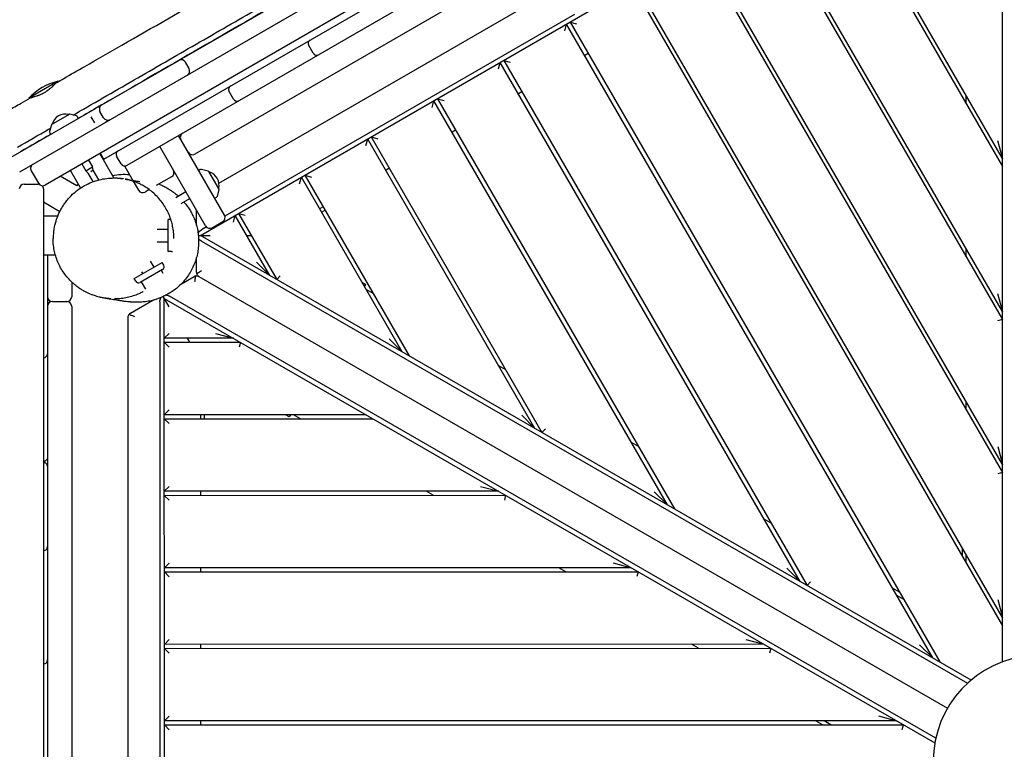
# Model space of a CAD drawing. Units: millimetres. Extents: x -13923 to 14088, y -4732 to 20293.
# Drawn here: x -6158 to -4936, y 13905 to 14811 of the extents above; entities that cross this region are included whole.
import ezdxf

# ---------------------------------------------------------------- set-up
doc = ezdxf.new("R2010")
doc.units = ezdxf.units.MM
doc.header["$LTSCALE"] = 20
doc.linetypes.add('HIDDEN', pattern=[9.525, 6.35, -3.175])
doc.layers.add('2d', color=230, linetype='Continuous')
doc.layers.add('CSA-No-EncroachmentZone_Hatch', color=20, linetype='HIDDEN')

msp = doc.modelspace()

# ---------------------------------------------------------------- hatches: boundary and pattern name
at = {"layer": 'CSA-No-EncroachmentZone_Hatch'}
h = msp.add_hatch(dxfattribs=at)
h.set_pattern_fill('ANSI31', color=256, scale=100)
h.set_pattern_definition([(195.0139, (-10871.58, 7154.36), (82.2494, -306.6615), [])])
h.paths.add_polyline_path([(-1667.3, 19522.4), (-332.1, 20293.3), (567.9, 18734.4), (-767.3, 17963.6)])
h.paths.add_polyline_path([(11563.9, 5234.8), (13188.4, 6172.7), (14088.4, 4613.8), (13712, 4396.5), (13712, 2956.3), (11882, 2956.3), (11882, 4524), (11972.9, 4524)])
edge = h.paths.add_edge_path()
edge.add_arc((-5179.5, 8548.6), 1174.2, 177.5809, 198.7262)
edge.add_arc((-4503.7, 8562.4), 1830, 192.3267, 196.438)
edge.add_line((-6258.9, 8044.5), (-8152.6, 8044.5))
edge.add_line((-8152.6, 8044.5), (-8152.6, 9586.2))
edge.add_line((-8152.6, 9586.2), (-6272.2, 9586.2))
edge.add_arc((-4522.7, 9049.4), 1830, 162.9407, 180.5276)
edge.add_line((-6352.6, 9032.5), (-6352.6, 8598.2))
h.paths.add_polyline_path([(-13923.3, 6747.7), (-12985, 8373.8), (-10871.6, 7154.4), (-11809.9, 5528.3)])

# ---------------------------------------------------------------- linework, layer by layer
at = {"layer": '2d'}
for p, q in [((-6157.5, 14621.9), (-4894.9, 15350.9)), ((-4896.3, 15315.5), (-6126.1, 14605.4)), ((-6027.1, 14628.4), (-4967.8, 15240)), ((-4985.3, 15195.3), (-5940.2, 14643.9)), ((-4937.9, 14013.6), (-4938.1, 15117.6)), ((-5149.9, 14995.3), (-4938, 14628.5)), ((-4938, 14638.5), (-5145.6, 14997.8)), ((-6053.1, 14637.6), (-5483.3, 14966.6)), ((-5232.1, 14947.7), (-4938, 14438.5)), ((-4938, 14448.5), (-5227.8, 14950.2)), ((-5314.4, 14900.2), (-4937.9, 14248.5)), ((-4937.9, 14258.5), (-5310.1, 14902.7)), ((-5953.2, 14764.1), (-5747.9, 14882.7)), ((-5910.4, 14607.9), (-5488.9, 14851.4)), ((-5396.7, 14852.7), (-4937.9, 14058.5)), ((-4937.9, 14068.5), (-5392.3, 14855.2)), ((-5933.1, 14542.8), (-5434.7, 14830.7)), ((-5469.1, 14817.2), (-5902.8, 14566.7)), ((-5481.1, 14797), (-5478.9, 14805.2)), ((-5024.5, 14018.5), (-5478.9, 14805.2)), ((-5474.6, 14807.7), (-5466.4, 14805.5)), ((-5474.6, 14807.7), (-5015.8, 14013.5)), ((-5793.4, 14769.1), (-5798.9, 14778.7)), ((-6055.7, 14705), (-5960.1, 14760.1)), ((-5556.9, 14760.2), (-5548.7, 14758)), ((-5556.9, 14760.2), (-5180.4, 14108.4)), ((-5452.1, 14768.7), (-5456.4, 14766.2)), ((-5952, 14757.9), (-5947.5, 14750.1)), ((-5563.4, 14749.5), (-5561.2, 14757.7)), ((-5189, 14113.4), (-5561.2, 14757.7)), ((-6109.9, 14734.3), (-6146.3, 14713.3)), ((-6113.4, 14732.3), (-6113, 14731.6)), ((-6142.8, 14715.3), (-6142.2, 14714.2)), ((-5892.1, 14712.1), (-5897.6, 14721.7)), ((-5639.1, 14712.6), (-5630.9, 14710.4)), ((-5639.1, 14712.6), (-5344.9, 14203.4)), ((-5534.4, 14721.2), (-5538.7, 14718.7)), ((-4983, 14706.4), (-4983, 14716.4)), ((-6168, 14640.1), (-6063.6, 14700.4)), ((-5645.6, 14701.9), (-5643.5, 14710.1)), ((-5353.6, 14208.4), (-5643.5, 14710.1)), ((-6117.9, 14680.6), (-6095.8, 14693.4)), ((-6086.9, 14691.2), (-6095.4, 14693.4)), ((-6084.5, 14688.3), (-6085.8, 14690.3)), ((-6069.2, 14690.3), (-6064.7, 14682.5)), ((-6053.4, 14689), (-6057.9, 14696.8)), ((-6118.2, 14680.3), (-6120.4, 14671.8)), ((-6120.3, 14670.4), (-6119.2, 14668.3)), ((-5903.4, 14568.2), (-5960.4, 14666.9)), ((-5727.9, 14654.4), (-5725.7, 14662.6)), ((-5518.2, 14303.3), (-5725.7, 14662.6)), ((-5721.4, 14665.1), (-5713.2, 14662.9)), ((-5721.4, 14665.1), (-5509.5, 14298.3)), ((-5616.6, 14673.7), (-5620.9, 14671.2)), ((-5926.8, 14554.7), (-5983.8, 14653.4)), ((-4944, 14660.9), (-4938, 14638.5)), ((-6040.7, 14614.3), (-6058.2, 14644.6)), ((-6031.7, 14631.6), (-6037.2, 14641.1)), ((-6080.5, 14631.8), (-6075.5, 14623.1)), ((-6075.5, 14623.1), (-6067.2, 14627.9)), ((-6072.2, 14636.5), (-6067.2, 14627.9)), ((-6066.3, 14623.8), (-6067.2, 14627.9)), ((-6027.1, 14628.4), (-6017.1, 14611.2)), ((-5698.9, 14626.2), (-5703.2, 14623.7)), ((-6143.3, 14623.2), (-6134.3, 14607.6)), ((-6086.7, 14604.6), (-6107.1, 14616.4)), ((-6081.9, 14601.8), (-6094.5, 14623.7)), ((-6072.4, 14620.3), (-6075.5, 14623.1)), ((-6066.2, 14609.7), (-6072.4, 14620.3)), ((-6066.3, 14623.8), (-6069.4, 14622)), ((-6059.4, 14611.8), (-6066.3, 14623.8)), ((-6042.5, 14618.2), (-6042.8, 14618)), ((-5969, 14615.8), (-5988.2, 14604.7)), ((-5933.4, 14624.7), (-5935.4, 14623.6)), ((-5923.5, 14622.6), (-5931.9, 14624.9)), ((-5923.2, 14622.4), (-5910.4, 14600.2)), ((-5810.2, 14606.9), (-5808, 14615.1)), ((-5682.7, 14398.3), (-5808, 14615.1)), ((-5803.6, 14617.6), (-5795.4, 14615.4)), ((-5803.6, 14617.6), (-5674.1, 14393.3)), ((-6152, 14606.6), (-6134, 14606.6)), ((-6016.6, 14610.2), (-6010.1, 14599)), ((-6128, 14600.6), (-6128, 13180.5)), ((-5996.8, 14599.8), (-6001.9, 14596.8)), ((-5951.2, 14596.9), (-5963.9, 14589.6)), ((-5957.3, 14582.4), (-5946.4, 14588.7)), ((-5913.5, 14590.2), (-5915.4, 14589)), ((-5910.3, 14599.8), (-5912.6, 14591.4)), ((-6128, 14584.6), (-6107.6, 14572.8)), ((-5781.1, 14578.6), (-5785.5, 14576.1)), ((-6110.4, 14566.7), (-6128, 14566.7)), ((-5938.2, 14555.4), (-5938.2, 14574.4)), ((-5892.4, 14559.4), (-5890.2, 14567.6)), ((-5847.3, 14493.3), (-5890.2, 14567.6)), ((-5885.9, 14570.1), (-5877.7, 14567.9)), ((-5885.9, 14570.1), (-5838.6, 14488.3)), ((-5783, 14571.8), (-5778.6, 14574.3)), ((-5973.1, 14522.8), (-5973.2, 14562.8)), ((-5969.9, 14562.8), (-5973.2, 14562.8)), ((-5938.5, 14556.8), (-5938.2, 14556.8)), ((-5925.8, 14553.4), (-5932.1, 14549.7)), ((-5918.6, 14552.5), (-5905.6, 14560)), ((-5986.8, 14550.8), (-5973.1, 14550.8)), ((-5935.8, 14542.8), (-5921.1, 14542.8)), ((-4976.9, 13991), (-5933.1, 14542.8)), ((-5875.9, 14542.8), (-5870.1, 14542.8)), ((-5986.8, 14534.8), (-5973.1, 14534.8)), ((-5932.1, 14535.9), (-4981.3, 13987.2)), ((-6113.2, 14518.4), (-6128, 14518.4)), ((-6123, 14518.4), (-6122.7, 13258.9)), ((-6112.5, 14518.4), (-6112.5, 14518.4)), ((-5969.1, 14522.8), (-5973.1, 14522.8)), ((-5938.1, 14497.2), (-5938.1, 14515.5)), ((-4983, 14516.4), (-4983, 14526.4)), ((-6015.5, 14489.5), (-5980.8, 14509.5)), ((-5995.5, 14510.8), (-5991.2, 14503.5)), ((-5978.8, 14506), (-5980.8, 14509.5)), ((-5847.3, 14493.3), (-5863.7, 14509.6)), ((-5980.3, 14500.6), (-6008, 14484.5)), ((-6006.5, 14497.9), (-6005.1, 14495.5)), ((-5982, 14499.6), (-5980, 14496)), ((-5956.7, 14483), (-5941.1, 14492)), ((-5935.1, 14492), (-5006.3, 13956)), ((-5834.2, 14492.7), (-5838.6, 14488.3)), ((-6093, 14485.1), (-6093, 14466.8)), ((-6013.5, 14486), (-6015.5, 14489.5)), ((-6000.8, 14476.1), (-6006.3, 14485.5)), ((-5732.8, 14484.9), (-5728, 14482.2)), ((-5729.6, 14479.5), (-5728, 14482.2)), ((-5972.1, 14454.4), (-5979.4, 14467)), ((-5020.8, 13918.8), (-5971.6, 14467.4)), ((-5727.8, 14476.2), (-5719.1, 14471.2)), ((-4944, 14470.9), (-4938, 14448.5)), ((-6117, 14460.8), (-6099, 14460.8)), ((-6093, 14454.8), (-6092.7, 13306.9)), ((-6020.1, 14446.4), (-5992.3, 14462.4)), ((-5992.8, 14462.2), (-5992.8, 14462.3)), ((-5983.6, 14460.5), (-5983.4, 13320.1)), ((-5978.1, 14464.8), (-5021.9, 13913.1)), ((-5977.9, 13315.7), (-5978.1, 14464.8)), ((-6022.9, 13339.4), (-6023.1, 14441.2)), ((-4938, 14438.5), (-4944, 14436.9)), ((-5978.1, 14415.3), (-5972.1, 14421.3)), ((-5914.7, 14421.3), (-5892.3, 14415.3)), ((-5892.3, 14415.3), (-5978.1, 14415.3)), ((-5978.1, 14410.3), (-5883.6, 14410.3)), ((-5972.1, 14404.3), (-5978.1, 14410.3)), ((-5949.5, 14415.3), (-5946.6, 14410.3)), ((-5883.6, 14410.3), (-5885.2, 14404.3)), ((-5682.7, 14398.3), (-5699.1, 14414.7)), ((-6128, 14391), (-6128, 14391)), ((-5563.2, 14381.3), (-5554.5, 14376.3)), ((-4982.9, 14326.4), (-4982.9, 14336.4)), ((-5978.1, 14320.3), (-5972.1, 14326.3)), ((-5727.7, 14320.3), (-5978.1, 14320.3)), ((-5933.1, 14320.3), (-5933.1, 14315.3)), ((-5928.1, 14315.3), (-5928.1, 14320.3)), ((-5823, 14317.6), (-5827.7, 14320.3)), ((-5821.4, 14320.3), (-5823, 14317.6)), ((-5809.1, 14315.3), (-5817.7, 14320.3)), ((-5518.2, 14303.3), (-5534.6, 14319.7)), ((-5978.1, 14315.3), (-5719.1, 14315.3)), ((-5972.1, 14309.3), (-5978.1, 14315.3)), ((-5505.1, 14302.7), (-5509.5, 14298.3)), ((-5398.6, 14286.3), (-5390, 14281.3)), ((-4943.9, 14280.9), (-4937.9, 14258.5)), ((-6128, 14260.9), (-6127.9, 14260.9)), ((-4937.9, 14248.5), (-4943.9, 14246.9)), ((-5978.1, 14225.3), (-5972.1, 14231.3)), ((-5563.1, 14225.4), (-5978.1, 14225.3)), ((-5933.1, 14225.3), (-5933.1, 14220.3)), ((-5644.5, 14220.4), (-5653.1, 14225.4)), ((-5585.5, 14231.4), (-5563.1, 14225.4)), ((-5353.6, 14208.4), (-5370, 14224.8)), ((-5978.1, 14220.3), (-5554.5, 14220.4)), ((-5972.1, 14214.3), (-5978.1, 14220.3)), ((-5554.5, 14220.4), (-5556.1, 14214.4)), ((-5234, 14191.3), (-5225.4, 14186.3)), ((-6127.9, 14151.8), (-6128, 14151.8)), ((-4987.9, 14155.1), (-4987.9, 14145.1)), ((-4982.9, 14136.4), (-4982.9, 14146.4)), ((-5978, 14130.3), (-5972, 14136.3)), ((-5398.6, 14130.4), (-5978, 14130.3)), ((-5978, 14125.3), (-5389.9, 14125.4)), ((-5972, 14119.3), (-5978, 14125.3)), ((-5933, 14130.3), (-5933, 14125.3)), ((-5479.9, 14125.4), (-5488.6, 14130.4)), ((-5421, 14136.4), (-5398.6, 14130.4)), ((-5389.9, 14125.4), (-5391.5, 14119.4)), ((-5189, 14113.4), (-5205.4, 14129.8)), ((-5176, 14112.8), (-5180.4, 14108.4)), ((-5065.8, 14100), (-5074.5, 14105)), ((-5069.5, 14096.4), (-5060.8, 14091.4)), ((-4943.9, 14090.9), (-4937.9, 14068.5)), ((-5978, 14035.3), (-5972, 14041.3)), ((-5256.4, 14041.5), (-5234, 14035.5)), ((-5234, 14035.5), (-5978, 14035.3)), ((-5978, 14030.3), (-5225.3, 14030.5)), ((-5972, 14024.3), (-5978, 14030.3)), ((-5933, 14035.3), (-5933, 14030.3)), ((-5315.3, 14030.4), (-5324, 14035.4)), ((-5225.3, 14030.5), (-5227, 14024.5)), ((-5024.5, 14018.5), (-5040.9, 14034.8)), ((-6127.9, 14011), (-6128, 14011)), ((-5978, 13940.3), (-5972, 13946.3)), ((-5091.8, 13946.5), (-5069.4, 13940.5)), ((-5069.4, 13940.5), (-5978, 13940.3)), ((-5978, 13935.3), (-5060.8, 13935.5)), ((-5972, 13929.3), (-5978, 13935.3)), ((-5933, 13940.3), (-5933, 13935.3)), ((-5169.4, 13940.5), (-5160.8, 13935.5)), ((-5150.8, 13935.5), (-5159.4, 13940.5)), ((-5062.4, 13929.5), (-5060.8, 13935.5))]:
    msp.add_line(p, q, dxfattribs=at)
for centre, radius, start, end in [((-5794.6, 14781.2), 5, 120, 210), ((-5957.1, 14754.9), 6, 30, 120), ((-5952.7, 14757.5), 6, 120.699, 145.4843), ((-5789.1, 14771.6), 5, 210, 300), ((-5952.6, 14747.1), 6, 300, 30), ((-5948.2, 14749.7), 6, 274.5157, 300), ((-6092.1, 14661.4), 75, 103.7398, 136.2602), ((-5893.3, 14724.2), 5, 120, 210), ((-5894.3, 14723.6), 5, 113.2009, 120), ((-5887.8, 14714.6), 5, 210, 300), ((-6058.6, 14696.3), 6, 85.3459, 119.4441), ((-6052.7, 14699.8), 6, 120, 210), ((-5888.8, 14714), 5, 300, 306.7991), ((-6100.9, 14676.6), 17, 74.8544, 165.1456), ((-6095.5, 14692.9), 0.5, 75, 120), ((-6087.5, 14689.2), 2, 32, 75), ((-6048.2, 14692), 6, 210, 300), ((-6117.7, 14680.2), 0.5, 120, 165), ((-6054.1, 14688.6), 6, 300, 334.6541), ((-6118.5, 14671.3), 2, 165, 208), ((-5952.2, 14664.7), 6, 120, 210), ((-6032.8, 14643.6), 5, 120, 210), ((-5943.2, 14649.1), 6, 210, 300), ((-6138.1, 14626.2), 6, 120, 210), ((-6027.3, 14634.1), 5, 210, 300), ((-6024.6, 14545.4), 75, 103.7537, 104.0813), ((-6027.8, 14543.4), 75, 84.9685, 101.157), ((-5972, 14621), 6, 300, 30), ((-5932.4, 14622.9), 2, 75, 118), ((-5923.6, 14622.1), 0.5, 30, 75), ((-5927.1, 14605.3), 17, 344.8544, 75.1456), ((-6152, 14600.6), 6, 90, 180), ((-6129.1, 14610.6), 6, 210, 300), ((-6134, 14600.6), 6, 85.9853, 90), ((-6134, 14600.6), 6, 0, 42.1016), ((-6070.1, 14593.6), 20, 137.7218, 146.3486), ((-6004.9, 14602), 6, 210, 300), ((-5914.5, 14591.9), 2, 302, 345), ((-5910.8, 14600), 0.5, 345, 30), ((-5908.6, 14565.2), 6, 300, 30), ((-5921.6, 14557.7), 6, 210, 300), ((-5969.1, 14526.8), 4, 270.0139, 286.8743), ((-5982.3, 14504), 4, 300.0139, 30.0139), ((-6010, 14488), 4, 210.0139, 300.0139), ((-6117, 14466.8), 6, 180.0139, 270.0139), ((-6099, 14466.8), 6, 270.0139, 0.0139), ((-6117, 14454.8), 6, 90.0139, 180.0139), ((-6099, 14454.8), 6, 0.0139, 90.0139), ((-6128, 14396), 5, 270.0139, 0.0139), ((-6127.9, 14255.9), 5, 0.0139, 90.0139), ((-6127.9, 14258), 5, 347.8237, 0.0139), ((-6127.9, 14156.8), 5, 270.0139, 0.0139), ((-6127.9, 14155.9), 5, 0.0139, 5.4526), ((-6127.9, 14016), 5, 270.0139, 0.0139), ((-4892.8, 13890.5), 131, 93.6694, 266.3306)]:
    msp.add_arc(centre, radius, start, end, dxfattribs=at)
for centre, major_axis, ratio, start_param, end_param in [((-6154.5, 14654.8), (3, -5.2), 0.077907, 0, 0.009186), ((-5938.1, 14486.8), (-1.98, 5.66), 1, -0.203257, 0.187837), ((-5932.1, 14497.2), (1.15, -5.89), 1, -1.762952, -1.371858), ((-6017.1, 14441.2), (-4.08, 4.4), 1, -0.223322, 0.167772)]:
    msp.add_ellipse(centre, major_axis=major_axis, ratio=ratio, start_param=start_param, end_param=end_param, dxfattribs=at)
at = {"layer": '2d', "extrusion": (0, 0, -1)}
for centre, major_axis, ratio, start_param, end_param in [((-5932.1, 14544.3), (5.09, 5.82), 0.546263, -1.750428, -1.012), ((-5932.1, 14541.3), (5.09, -5.82), 0.546263, -5.271185, -4.674608), ((-5976.3, 14464.7), (7.59, -1.49), 0.546263, -1.575677, -1.012), ((-6014.6, 14535.1), (-7, -74.7), 0.999496, -0.012152, -0.011536), ((-6013.1, 14535), (-0.8, -75), 0.999756, -0.01634, 0.069763), ((-5978.9, 14463.2), (-2.5, -7.32), 0.546263, -5.271185, -4.56826), ((-6127.9, 14267.7), (-5, 0), 0.999934, -1.653903, -1.570796), ((-6127.9, 14267.7), (5, 0), 0.999934, 0, 0.589078)]:
    msp.add_ellipse(centre, major_axis=major_axis, ratio=ratio, start_param=start_param, end_param=end_param, dxfattribs=at)
at = {"layer": '2d'}
for points, knots in [([(-6111.5, 14732.9), (-6108.6, 14734.5), (-6105.7, 14736.2), (-6094.2, 14742.7), (-6085.5, 14747.7), (-6061.5, 14761.5), (-6046.1, 14770.3), (-5992.7, 14800.9), (-5954.7, 14822.8), (-5885, 14863.1), (-5853.4, 14881.4), (-5799.1, 14912.5), (-5776.5, 14925.2), (-5728.2, 14952.5), (-5702.5, 14967), (-5640.1, 15002.4), (-5603.3, 15023.4), (-5545.7, 15056.8), (-5524.8, 15069.1), (-5485.5, 15092.2), (-5467.3, 15103), (-5426.5, 15127.2), (-5404, 15140.4), (-5358.5, 15166.8), (-5335.4, 15180.1), (-5307.1, 15196.3), (-5301.7, 15199.4), (-5280.1, 15211.8), (-5263.9, 15221), (-5212.3, 15250.4), (-5176.9, 15270.6), (-5108.2, 15310), (-5075, 15329.2), (-5033.5, 15352.9), (-5025.5, 15357.5), (-5016.1, 15362.8), (-5014.7, 15363.6), (-5013.3, 15364.4)], [0, 0, 0, 0, 10.00002, 10.00002, 40.00037, 40.00037, 93.195894, 93.195894, 225.105865, 225.105865, 334.926867, 334.926867, 412.866018, 412.866018, 501.326018, 501.326018, 628.445179, 628.445179, 701.357417, 701.357417, 765.314793, 765.314793, 843.947355, 843.947355, 923.541544, 923.541544, 942.250799, 942.250799, 998.378588, 998.378588, 1120.803515, 1120.803515, 1236.685521, 1236.685521, 1264.46786, 1264.46786, 1269.263702, 1269.263702, 1269.263702, 1269.263702]), ([(-6091.2, 14692.3), (-6088.5, 14693.9), (-6085.8, 14695.4), (-6083.1, 14697), (-6057.4, 14711.8), (-6031.7, 14726.6), (-6006, 14741.4), (-5980.3, 14756.3), (-5954.7, 14771.1), (-5929, 14785.9), (-5928.9, 14785.9), (-5928.9, 14785.9), (-5928.9, 14785.9), (-5916, 14793.4), (-5903.2, 14800.8), (-5890.3, 14808.2), (-5877.5, 14815.6), (-5864.7, 14823), (-5851.8, 14830.4), (-5851.8, 14830.4), (-5851.8, 14830.5), (-5851.7, 14830.5), (-5826, 14845.3), (-5800.4, 14860.1), (-5774.7, 14874.9), (-5774.6, 14874.9), (-5774.6, 14875), (-5774.5, 14875), (-5761.6, 14882.4), (-5748.8, 14889.9), (-5735.9, 14897.3), (-5723.1, 14904.7), (-5710.3, 14912), (-5697.5, 14919.4), (-5697.4, 14919.5), (-5697.4, 14919.5), (-5697.3, 14919.5), (-5671.7, 14934.3), (-5646, 14949.1), (-5620.3, 14963.9), (-5620.3, 14964), (-5620.2, 14964), (-5620.1, 14964.1), (-5607.3, 14971.4), (-5594.6, 14978.8), (-5581.8, 14986.2), (-5581.7, 14986.2), (-5581.6, 14986.3), (-5581.5, 14986.3), (-5568.8, 14993.7), (-5556, 15001.1), (-5543.2, 15008.5), (-5543.1, 15008.5), (-5543, 15008.6), (-5543, 15008.6), (-5517.3, 15023.4), (-5491.7, 15038.2), (-5466, 15053), (-5466, 15053), (-5465.9, 15053.1), (-5465.8, 15053.1), (-5459.5, 15056.8), (-5453.1, 15060.5), (-5446.8, 15064.1), (-5440.3, 15067.8), (-5433.9, 15071.5), (-5427.5, 15075.3), (-5427.4, 15075.3), (-5427.3, 15075.3), (-5427.3, 15075.4), (-5414.5, 15082.8), (-5401.7, 15090.1), (-5388.9, 15097.5), (-5388.9, 15097.6), (-5388.8, 15097.6), (-5388.7, 15097.6), (-5375.9, 15105), (-5363, 15112.5), (-5350.2, 15119.9), (-5337.4, 15127.3), (-5324.6, 15134.6), (-5311.9, 15142), (-5311.8, 15142), (-5311.7, 15142.1), (-5311.7, 15142.1), (-5299.7, 15149), (-5287.7, 15156), (-5275.7, 15162.9), (-5269.7, 15166.3), (-5263.7, 15169.8), (-5257.7, 15173.3), (-5251.7, 15176.8), (-5245.7, 15180.3), (-5239.6, 15183.7), (-5238, 15184.7), (-5236.3, 15185.7), (-5234.6, 15186.6), (-5230.3, 15189.2), (-5225.9, 15191.7), (-5221.6, 15194.2), (-5215.6, 15197.6), (-5209.5, 15201.1), (-5203.5, 15204.6), (-5201, 15206), (-5198.5, 15207.5), (-5196, 15208.9), (-5195.5, 15209.2), (-5195, 15209.5), (-5194.5, 15209.8), (-5182.4, 15216.8), (-5170.4, 15223.8), (-5158.3, 15230.7), (-5158.1, 15230.9), (-5157.8, 15231.1), (-5157.5, 15231.2), (-5156.3, 15231.9), (-5155, 15232.6), (-5153.8, 15233.3), (-5152.3, 15234.2), (-5150.8, 15235.1), (-5149.3, 15235.9), (-5146.3, 15237.7), (-5143.3, 15239.4), (-5140.3, 15241.2), (-5137.3, 15242.9), (-5134.3, 15244.6), (-5131.3, 15246.4), (-5128.2, 15248.1), (-5125.2, 15249.9), (-5122.2, 15251.6), (-5121.1, 15252.3), (-5120, 15252.9), (-5118.9, 15253.5), (-5118.5, 15253.8), (-5118.1, 15254), (-5117.7, 15254.2), (-5116.2, 15255.1), (-5114.7, 15256), (-5113.2, 15256.8), (-5110.2, 15258.6), (-5107.2, 15260.3), (-5104.2, 15262.1), (-5102.7, 15262.9), (-5101.1, 15263.8), (-5099.6, 15264.7), (-5098.1, 15265.5), (-5096.6, 15266.4), (-5095.1, 15267.3), (-5092.1, 15269), (-5089.1, 15270.8), (-5086.1, 15272.5), (-5084.6, 15273.4), (-5083.1, 15274.3), (-5081.6, 15275.1), (-5081.2, 15275.4), (-5080.8, 15275.6), (-5080.4, 15275.8), (-5079.3, 15276.5), (-5078.2, 15277.1), (-5077.1, 15277.7), (-5074.1, 15279.5), (-5071.1, 15281.2), (-5068.1, 15283), (-5065, 15284.7), (-5062, 15286.4), (-5059, 15288.2), (-5056, 15289.9), (-5053, 15291.7), (-5050, 15293.4), (-5048.5, 15294.3), (-5047, 15295.1), (-5045.5, 15296), (-5044.3, 15296.7), (-5043.1, 15297.4), (-5042, 15298.1), (-5041.6, 15298.3), (-5041.3, 15298.4), (-5041, 15298.6), (-5039.5, 15299.5), (-5038, 15300.4), (-5036.5, 15301.2), (-5035, 15302.1), (-5033.5, 15303), (-5032, 15303.8), (-5029, 15305.6), (-5026, 15307.3), (-5023, 15309.1), (-5022.9, 15309.1), (-5022.8, 15309.1), (-5022.7, 15309.2), (-5022.4, 15309.4), (-5022.1, 15309.6), (-5021.8, 15309.8), (-5021.4, 15310), (-5021, 15310.2), (-5020.6, 15310.5), (-5019.8, 15310.9), (-5019, 15311.4), (-5018.1, 15311.8), (-5016.5, 15312.8), (-5014.9, 15313.7), (-5013.3, 15314.6), (-5010.1, 15316.5), (-5006.9, 15318.3), (-5003.7, 15320.2), (-5003.7, 15320.2), (-5003.6, 15320.2), (-5003.6, 15320.3), (-5002.1, 15321.1), (-5000.3, 15322.1), (-4998.9, 15323), (-4995.8, 15324.8), (-4992.6, 15326.6), (-4989.5, 15328.4)], [-1453.022786, -1453.022786, -1453.022786, -1453.022786, -1442.947383, -1442.947383, -1442.947383, -1346.726797, -1346.726797, -1346.726797, -1250.540128, -1250.540128, -1250.540128, -1250.461414, -1250.461414, -1250.461414, -1202.328723, -1202.328723, -1202.328723, -1154.354522, -1154.354522, -1154.354522, -1154.196055, -1154.196055, -1154.196055, -1058.158312, -1058.158312, -1058.158312, -1057.944823, -1057.944823, -1057.944823, -1009.83569, -1009.83569, -1009.83569, -961.962102, -961.962102, -961.962102, -961.726561, -961.726561, -961.726561, -865.765892, -865.765892, -865.765892, -865.509403, -865.509403, -865.509403, -817.667786, -817.667786, -817.667786, -817.395537, -817.395537, -817.395537, -769.569681, -769.569681, -769.569681, -769.281733, -769.281733, -769.281733, -673.373471, -673.373471, -673.373471, -673.085887, -673.085887, -673.085887, -649.323787, -649.323787, -649.323787, -625.272202, -625.272202, -625.272202, -625.002323, -625.002323, -625.002323, -577.167305, -577.167305, -577.167305, -576.91876, -576.91876, -576.91876, -528.835196, -528.835196, -528.835196, -480.981051, -480.981051, -480.981051, -480.751543, -480.751543, -480.751543, -435.899086, -435.899086, -435.899086, -413.364201, -413.364201, -413.364201, -390.832988, -390.832988, -390.832988, -384.546781, -384.546781, -384.546781, -368.304258, -368.304258, -368.304258, -345.774876, -345.774876, -345.774876, -336.4444, -336.4444, -336.4444, -334.509536, -334.509536, -334.509536, -289.441023, -289.441023, -289.441023, -288.34202, -288.34202, -288.34202, -283.806426, -283.806426, -283.806426, -278.171556, -278.171556, -278.171556, -266.90095, -266.90095, -266.90095, -255.629112, -255.629112, -255.629112, -244.355949, -244.355949, -244.355949, -240.239639, -240.239639, -240.239639, -238.718842, -238.718842, -238.718842, -233.081371, -233.081371, -233.081371, -221.805299, -221.805299, -221.805299, -216.166684, -216.166684, -216.166684, -210.527671, -210.527671, -210.527671, -199.248423, -199.248423, -199.248423, -193.608171, -193.608171, -193.608171, -192.137258, -192.137258, -192.137258, -187.967491, -187.967491, -187.967491, -176.684827, -176.684827, -176.684827, -165.400417, -165.400417, -165.400417, -154.114252, -154.114252, -154.114252, -148.470509, -148.470509, -148.470509, -144.034878, -144.034878, -144.034878, -142.826322, -142.826322, -142.826322, -137.181698, -137.181698, -137.181698, -131.536642, -131.536642, -131.536642, -120.245263, -120.245263, -120.245263, -119.984158, -119.984158, -119.984158, -118.742336, -118.742336, -118.742336, -117.239397, -117.239397, -117.239397, -114.233476, -114.233476, -114.233476, -108.221427, -108.221427, -108.221427, -96.19621, -96.19621, -96.19621, -95.977376, -95.977376, -95.977376, -90.608202, -90.608202, -90.608202, -78.742381, -78.742381, -78.742381, -78.742381]), ([(-5733, 14891.3), (-5740.9, 14886.7), (-5748.9, 14882.1), (-5842.3, 14828.2), (-5927.8, 14778.8), (-6028.5, 14720.7), (-6043.7, 14711.9), (-6067.5, 14698.1), (-6076, 14693.2), (-6084.5, 14688.3)], [937.765334, 937.765334, 937.765334, 937.765334, 965.326349, 965.326349, 1261.959701, 1261.959701, 1314.966594, 1314.966594, 1344.503739, 1344.503739, 1344.503739, 1344.503739]), ([(-6111.5, 14732.9), (-6111.5, 14732.8), (-6111.6, 14732.8), (-6111.6, 14732.8), (-6111.6, 14732.8), (-6111.6, 14732.8), (-6111.6, 14732.8), (-6111.7, 14732.7), (-6111.8, 14732.6), (-6111.9, 14732.5), (-6112.2, 14732.3), (-6112.4, 14732.1), (-6112.8, 14731.7), (-6112.8, 14731.7), (-6112.9, 14731.6), (-6112.9, 14731.6), (-6113.1, 14731.4), (-6113.3, 14731.2), (-6113.6, 14731), (-6113.8, 14730.7), (-6114.1, 14730.5), (-6114.3, 14730.2), (-6114.6, 14729.9), (-6114.9, 14729.6), (-6115.2, 14729.3), (-6115.5, 14729), (-6115.8, 14728.7), (-6116.2, 14728.4), (-6116.9, 14727.7), (-6117.6, 14727), (-6118.5, 14726.3), (-6118.9, 14726), (-6119.3, 14725.6), (-6119.7, 14725.2), (-6120.2, 14724.9), (-6120.6, 14724.5), (-6121.1, 14724.1), (-6121.9, 14723.5), (-6122.6, 14722.9), (-6123.5, 14722.4), (-6123.7, 14722.2), (-6123.9, 14722.1), (-6124, 14722), (-6124.6, 14721.6), (-6125.1, 14721.3), (-6125.6, 14720.9), (-6126.2, 14720.6), (-6126.7, 14720.3), (-6127.2, 14720)], [31.133461, 31.133461, 31.133461, 31.133461, 31.807396, 31.807396, 31.807396, 32.034386, 32.034386, 32.034386, 33.918761, 33.918761, 33.918761, 37.379223, 37.379223, 37.379223, 37.687512, 37.687512, 37.687512, 39.571888, 39.571888, 39.571888, 41.456264, 41.456264, 41.456264, 43.340639, 43.340639, 43.340639, 45.225015, 45.225015, 45.225015, 48.993766, 48.993766, 48.993766, 50.878142, 50.878142, 50.878142, 52.762517, 52.762517, 52.762517, 55.820099, 55.820099, 55.820099, 56.531269, 56.531269, 56.531269, 58.415644, 58.415644, 58.415644, 60.30002, 60.30002, 60.30002, 60.30002]), ([(-6180.1, 14693.6), (-6177.2, 14695.2), (-6174.3, 14696.7), (-6166.2, 14701.2), (-6161, 14704.1), (-6152, 14709.3), (-6148.1, 14711.6), (-6144.3, 14713.9)], [0, 0, 0, 0, 10.000875, 10.000875, 28.157673, 28.157673, 41.721836, 41.721836, 41.721836, 41.721836]), ([(-6127.2, 14720), (-6127.8, 14719.6), (-6128.3, 14719.3), (-6129.1, 14718.9), (-6129.4, 14718.8), (-6130, 14718.5), (-6130.2, 14718.3), (-6131.6, 14717.7), (-6132.7, 14717.2), (-6134.2, 14716.6), (-6134.7, 14716.4), (-6135.5, 14716.1), (-6135.8, 14716), (-6136.3, 14715.9), (-6136.5, 14715.8), (-6137.7, 14715.4), (-6138.6, 14715.1), (-6139.8, 14714.8), (-6140.2, 14714.7), (-6140.9, 14714.5), (-6141.3, 14714.4), (-6141.9, 14714.3), (-6142.2, 14714.2), (-6142.7, 14714.1), (-6143, 14714.1), (-6143.6, 14714), (-6143.9, 14713.9), (-6144.2, 14713.9), (-6144.3, 14713.9), (-6144.3, 14713.9), (-6144.3, 14713.9), (-6144.2, 14713.9), (-6144, 14713.9), (-6143.5, 14714), (-6143.3, 14714.1), (-6142.8, 14714.2), (-6142.6, 14714.2), (-6142.3, 14714.3), (-6142.3, 14714.3), (-6142.2, 14714.3)], [0, 0, 0, 0, 1.883891, 1.883891, 2.825836, 2.825836, 3.767782, 3.767782, 7.535564, 7.535564, 9.419455, 9.419455, 10.3614, 10.3614, 11.303346, 11.303346, 15.071128, 15.071128, 16.955019, 16.955019, 18.83891, 18.83891, 20.722801, 20.722801, 22.606692, 22.606692, 26.374474, 26.374474, 28.258365, 28.258365, 30.142256, 30.142256, 33.910038, 33.910038, 35.793929, 35.793929, 37.67782, 37.67782, 37.776041, 37.776041, 37.776041, 37.776041]), ([(-6160.2, 14652.5), (-6147.3, 14659.9), (-6134.5, 14667.3), (-6121.7, 14674.7), (-6120.9, 14675.2), (-6120.1, 14675.6), (-6119.3, 14676.1)], [-1539.139221, -1539.139221, -1539.139221, -1539.139221, -1491.043373, -1491.043373, -1491.043373, -1488.086588, -1488.086588, -1488.086588, -1488.086588]), ([(-6053.1, 14637.6), (-6054.2, 14639.5), (-6055.3, 14641.4), (-6056.7, 14643.9), (-6057, 14644.5), (-6057.4, 14645.1)], [0, 0, 0, 0, 6.532133, 6.532133, 8.611298, 8.611298, 8.611298, 8.611298]), ([(-6115.5, 14539.2), (-6115.5, 14539.5), (-6115.5, 14543.3), (-6115, 14550.4), (-6112.7, 14560.7), (-6109.6, 14568.9), (-6106.5, 14575.2), (-6103.8, 14579.7), (-6100.8, 14584), (-6096.3, 14589.6), (-6091.3, 14594.7), (-6084.5, 14600.2), (-6077.3, 14604.9), (-6068.2, 14609.2), (-6058.9, 14612.1), (-6049.6, 14613.9), (-6043.4, 14614.2), (-6040.4, 14614.2)], [310.396024, 310.396024, 310.396024, 310.396024, 311.172491, 319.740036, 328.147183, 336.565218, 340.811485, 344.99601, 349.206433, 353.537975, 362.201549, 366.496942, 375.010866, 383.483569, 391.818605, 400.175968, 408.235664, 408.235664, 408.235664, 408.235664]), ([(-6041.2, 14614.3), (-6041.1, 14614.3), (-6041, 14614.3), (-6040.7, 14614.3), (-6040.5, 14614.2), (-6040.4, 14614.2), (-6040.4, 14614.2)], [1606.570069, 1606.570069, 1606.570069, 1606.570069, 1665.01076, 1686.782075, 1697.667732, 1704.854865, 1704.854865, 1704.854865, 1704.854865]), ([(-6041.2, 14614.3), (-6040.5, 14614.3), (-6040, 14614.3), (-6039, 14614.3), (-6038.5, 14614.3), (-6037.6, 14614.2), (-6037.2, 14614.2), (-6036.3, 14614.2), (-6035.9, 14614.1), (-6035.1, 14614.1), (-6034.7, 14614), (-6034, 14614), (-6033.6, 14613.9), (-6032.9, 14613.9), (-6032.6, 14613.8), (-6032, 14613.8), (-6031.7, 14613.7), (-6031.1, 14613.6), (-6030.9, 14613.6), (-6030.3, 14613.5), (-6029.9, 14613.5), (-6028.7, 14613.3), (-6028.5, 14613.3), (-6031, 14613.6)], [0, 0, 0, 0, 3.499501, 3.499501, 7.529771, 7.529771, 12.855484, 12.855484, 19.9068, 19.9068, 29.365686, 29.365686, 42.203297, 42.203297, 60.515798, 60.515798, 85.831111, 85.831111, 122.324322, 122.324322, 177.430527, 177.430527, 235.513766, 235.513766, 235.513766, 235.513766]), ([(-6031, 14613.6), (-6030.9, 14613.6), (-6030.4, 14613.5), (-6029.9, 14613.5), (-6029.5, 14613.4)], [8.480114, 8.480114, 8.480114, 8.480114, 8.77, 9.855058, 9.855058, 9.855058, 9.855058]), ([(-5966.2, 14539.3), (-5966.2, 14541.8), (-5966.3, 14544.4), (-5966.8, 14549.3), (-5967.2, 14551.8), (-5968.2, 14556.6), (-5968.7, 14558.9), (-5970.2, 14563.7), (-5971.1, 14566.2), (-5973.1, 14571), (-5974.3, 14573.3), (-5976.8, 14577.9), (-5978.2, 14580.1), (-5981.1, 14584.3), (-5982.7, 14586.4), (-5986.1, 14590.3), (-5987.9, 14592.2), (-5991.6, 14595.7), (-5993.6, 14597.3), (-5997.5, 14600.3), (-5999.4, 14601.7), (-6003.2, 14604), (-6004.9, 14605), (-6007.9, 14606.6), (-6009.3, 14607.2), (-6011.5, 14608.2), (-6012.4, 14608.6), (-6014.1, 14609.3), (-6014.8, 14609.5), (-6016.2, 14610), (-6016.8, 14610.3), (-6018, 14610.6), (-6018.5, 14610.8), (-6019.6, 14611.1), (-6020.1, 14611.3), (-6021, 14611.5), (-6021.4, 14611.7), (-6022.3, 14611.9), (-6022.6, 14612), (-6023.4, 14612.2), (-6023.7, 14612.2), (-6024.3, 14612.4), (-6024.6, 14612.5), (-6025.2, 14612.6), (-6025.4, 14612.6), (-6025.8, 14612.7), (-6026, 14612.8), (-6026.3, 14612.8), (-6026.4, 14612.8), (-6026.5, 14612.9), (-6026.5, 14612.9), (-6026.4, 14612.8), (-6026.2, 14612.8), (-6025.6, 14612.7), (-6025.2, 14612.6), (-6024.1, 14612.4), (-6023.4, 14612.3), (-6021.7, 14612), (-6020.5, 14611.8), (-6017.9, 14611.3), (-6016.3, 14611), (-6012.8, 14610.4), (-6010.8, 14610.1), (-6008.9, 14609.9), (-6008.5, 14609.8), (-6008.3, 14609.8)], [0, 0, 0, 0, 7.710387, 7.710387, 15.259791, 15.259791, 22.495287, 22.495287, 30.372782, 30.372782, 38.218853, 38.218853, 46.011793, 46.011793, 53.83062, 53.83062, 61.59836, 61.59836, 69.157081, 69.157081, 76.363252, 76.363252, 82.479071, 82.479071, 87.307692, 87.307692, 91.336937, 91.336937, 95.188533, 95.188533, 99.344012, 99.344012, 104.144871, 104.144871, 109.977041, 109.977041, 117.30337, 117.30337, 126.686432, 126.686432, 139.022403, 139.022403, 155.594835, 155.594835, 178.328939, 178.328939, 210.190098, 210.190098, 255.708741, 255.708741, 321.324589, 321.324589, 414.038711, 414.038711, 535.733342, 535.733342, 682.569709, 682.569709, 884.710493, 884.710493, 1129.067139, 1129.067139, 1467.90959, 1467.90959, 1605.855614, 1605.855614, 1605.855614, 1605.855614]), ([(-5984.6, 14606.8), (-5983.2, 14606.2), (-5981.6, 14605.4), (-5978.4, 14603.8), (-5976.8, 14603), (-5973.6, 14601.2), (-5972.2, 14600.3), (-5969.4, 14598.5), (-5968.2, 14597.7), (-5965.6, 14595.8), (-5964.4, 14594.9), (-5962.3, 14593.1), (-5961.4, 14592.4), (-5960.5, 14591.6)], [667.851076, 667.851076, 667.851076, 667.851076, 744.35119, 744.35119, 803.202502, 803.202502, 838.424973, 838.424973, 861.832227, 861.832227, 879.180325, 879.180325, 889.715501, 889.715501, 889.715501, 889.715501]), ([(-5953.6, 14584.5), (-5953.4, 14584.2), (-5953.1, 14583.9), (-5951.8, 14582.3), (-5950.7, 14580.9), (-5948.5, 14577.9), (-5947.5, 14576.4), (-5945.5, 14573), (-5944.5, 14571.3), (-5942.7, 14567.6), (-5941.8, 14565.7), (-5940.1, 14561.7), (-5939.4, 14559.6), (-5938, 14555.2), (-5937.5, 14552.9), (-5936.5, 14548.1), (-5936.1, 14545.7), (-5935.6, 14540.8), (-5935.5, 14538.2), (-5935.4, 14533.1), (-5935.6, 14530.6), (-5936.1, 14525.4), (-5936.5, 14522.8), (-5937.5, 14517.7), (-5938.2, 14515.2), (-5939.7, 14510.2), (-5940.7, 14507.8), (-5942.7, 14503), (-5943.9, 14500.7), (-5946.4, 14496.2), (-5947.8, 14494), (-5950.8, 14489.8), (-5952.4, 14487.8), (-5955.6, 14484.1), (-5957.3, 14482.3), (-5960.8, 14479.1), (-5962.6, 14477.5), (-5966.1, 14474.8), (-5967.9, 14473.5), (-5971.4, 14471.2), (-5973.2, 14470.2), (-5976.6, 14468.3), (-5978.2, 14467.5), (-5981.4, 14466.1), (-5982.9, 14465.4), (-5985.9, 14464.3), (-5987.3, 14463.9), (-5990.1, 14463), (-5991.4, 14462.6), (-5993.9, 14462), (-5995.1, 14461.7), (-5997.5, 14461.3), (-5998.6, 14461.1), (-6000.9, 14460.7), (-6001.9, 14460.6), (-6004, 14460.3), (-6005, 14460.3), (-6007, 14460.1), (-6008, 14460.1), (-6010, 14460), (-6011, 14460), (-6011.9, 14460)], [912.334257, 912.334257, 912.334257, 912.334257, 914.754386, 914.754386, 923.991565, 923.991565, 932.68462, 932.68462, 941.103483, 941.103483, 949.437357, 949.437357, 957.804294, 957.804294, 966.258613, 966.258613, 974.804909, 974.804909, 983.419899, 983.419899, 992.074162, 992.074162, 1000.745199, 1000.745199, 1009.420827, 1009.420827, 1018.096762, 1018.096762, 1026.772664, 1026.772664, 1035.447926, 1035.447926, 1044.08814, 1044.08814, 1052.636115, 1052.636115, 1061.114895, 1061.114895, 1069.490647, 1069.490647, 1077.75288, 1077.75288, 1085.941085, 1085.941085, 1094.156737, 1094.156737, 1102.556158, 1102.556158, 1111.336489, 1111.336489, 1120.727494, 1120.727494, 1130.993406, 1130.993406, 1142.444096, 1142.444096, 1155.455053, 1155.455053, 1170.4982, 1170.4982, 1189.782727, 1189.782727, 1189.782727, 1189.782727]), ([(-6115.5, 14539.2), (-6115.5, 14539.2), (-6115.6, 14539.2), (-6115.6, 14539.2), (-6115.7, 14539.2), (-6115.9, 14539.2), (-6116.1, 14539.3), (-6116.1, 14539.3), (-6116.1, 14539.3)], [-1693.6731, -1693.6731, -1693.6731, -1693.6731, -1692.224903, -1689.503489, -1686.782075, -1665.01076, -1621.468131, -1595.208116, -1595.208116, -1595.208116, -1595.208116]), ([(-6020.7, 14460.3), (-6020.9, 14460.3), (-6021, 14460.3), (-6021.5, 14460.4), (-6021.9, 14460.4), (-6023.4, 14460.6), (-6024.4, 14460.7), (-6027, 14461), (-6028.4, 14461.2), (-6031.8, 14461.6), (-6033.7, 14461.9), (-6038.1, 14462.6), (-6040.6, 14463), (-6045, 14463.8), (-6047, 14464.1), (-6049.9, 14464.6), (-6051.1, 14464.9), (-6052.6, 14465.1), (-6053.2, 14465.3), (-6054.4, 14465.5), (-6054.5, 14465.5), (-6057.2, 14466), (-6057.2, 14465.9), (-6062.8, 14467.5), (-6064.2, 14467.9), (-6067.4, 14469.1), (-6068.6, 14469.5), (-6070.9, 14470.5), (-6072.1, 14471), (-6074.4, 14472.1), (-6075.6, 14472.7), (-6078.2, 14474.1), (-6079.5, 14474.8), (-6082.4, 14476.6), (-6083.9, 14477.6), (-6087, 14479.9), (-6088.7, 14481.3), (-6092, 14484.2), (-6093.7, 14485.8), (-6097.1, 14489.3), (-6098.7, 14491.2), (-6101.8, 14495.2), (-6103.3, 14497.3), (-6106.1, 14501.7), (-6107.4, 14504), (-6109.7, 14508.7), (-6110.7, 14511.1), (-6112.5, 14516), (-6113.2, 14518.4), (-6114.5, 14523.5), (-6115, 14526.1), (-6115.7, 14531.2), (-6116, 14533.8), (-6116.1, 14537.3), (-6116.1, 14538.3), (-6116.1, 14539.3)], [0, 0, 0, 0, 10.000001, 10.000001, 40.000016, 40.000016, 130.000219, 130.000219, 266.724959, 266.724959, 462.502802, 462.502802, 733.736886, 733.736886, 991.839339, 991.839339, 1189.221037, 1189.221037, 1346.98169, 1346.98169, 1546.387775, 1546.387775, 1613.078014, 1613.078014, 1628.54133, 1628.54133, 1635.636716, 1635.636716, 1641.039101, 1641.039101, 1646.202283, 1646.202283, 1651.658221, 1651.658221, 1657.71129, 1657.71129, 1664.499237, 1664.499237, 1671.928136, 1671.928136, 1679.766352, 1679.766352, 1687.906682, 1687.906682, 1696.014992, 1696.014992, 1704.078956, 1704.078956, 1712.101048, 1712.101048, 1720.154446, 1720.154446, 1728.137272, 1728.137272, 1731.145652, 1731.145652, 1731.145652, 1731.145652]), ([(-5940.1, 14485.6), (-5940, 14486.5), (-5939.9, 14487.5), (-5939.6, 14489.4), (-5939.5, 14490.3), (-5939.3, 14491.6), (-5939.1, 14492.2), (-5938.9, 14492.7), (-5938.9, 14492.7), (-5938.9, 14492.7)], [0, 0, 0, 0, 0.2748793, 0.2748793, 0.5497585, 0.5497585, 0.7985981, 0.7985981, 0.8064108, 0.8064108, 0.8064108, 0.8064108]), ([(-5938.9, 14492.7), (-5938.4, 14492.8), (-5937.9, 14492.8), (-5936.6, 14492.7), (-5935.8, 14492.4), (-5935.1, 14492)], [3.6547084, 3.6547084, 3.6547084, 3.6547084, 3.8526913, 3.8526913, 4.2051506, 4.2051506, 4.2051506, 4.2051506]), ([(-5937.7, 14494.9), (-5937.7, 14494.9), (-5937.7, 14494.9), (-5937.3, 14495.3), (-5936.9, 14495.7), (-5935.8, 14496.6), (-5935.1, 14497.2), (-5933.7, 14498.3), (-5932.9, 14498.9), (-5932.1, 14499.5)], [3.7214144, 3.7214144, 3.7214144, 3.7214144, 3.7292271, 3.7292271, 3.9780667, 3.9780667, 4.2529459, 4.2529459, 4.5278252, 4.5278252, 4.5278252, 4.5278252]), ([(-5935.1, 14492), (-5935.8, 14492.4), (-5936.4, 14492.9), (-5937.2, 14494), (-5937.5, 14494.4), (-5937.7, 14494.9)], [0, 0, 0, 0, 0.3524593, 0.3524593, 0.5504422, 0.5504422, 0.5504422, 0.5504422]), ([(-6044.3, 14464.3), (-6044.6, 14464.3), (-6044.9, 14464.3), (-6046, 14464.4), (-6046.8, 14464.5), (-6048.6, 14464.6), (-6049.5, 14464.7), (-6050.5, 14464.9), (-6050.6, 14464.9), (-6051.4, 14465), (-6052, 14465.1), (-6053.4, 14465.3), (-6054.1, 14465.4), (-6055.7, 14465.8), (-6056.5, 14465.9), (-6057.7, 14466.2), (-6058.2, 14466.3), (-6058.7, 14466.5), (-6058.8, 14466.5), (-6058.8, 14466.5)], [0, 0, 0, 0, 10.001218, 10.001218, 26.003242, 26.003242, 46.182726, 46.182726, 51.72809, 51.72809, 56.660584, 56.660584, 60.390406, 60.390406, 63.870341, 63.870341, 67.618417, 67.618417, 70.0861, 70.0861, 70.0861, 70.0861]), ([(-6004.4, 14473.1), (-6004.4, 14473.1), (-6004.4, 14473.1), (-6004.4, 14473.1), (-6004.4, 14473.1), (-6004.4, 14473.1), (-6004.4, 14473.1), (-6004.5, 14473), (-6004.5, 14473), (-6004.7, 14472.9), (-6004.7, 14472.9), (-6005, 14472.7), (-6005.3, 14472.6), (-6006.1, 14472.2), (-6006.8, 14471.9), (-6008.9, 14470.8), (-6010.4, 14470.2), (-6014.1, 14468.7), (-6016.3, 14467.9), (-6021, 14466.5), (-6023.4, 14465.9), (-6028.3, 14465), (-6030.8, 14464.6), (-6034.4, 14464.3), (-6035.5, 14464.3), (-6037.2, 14464.2), (-6037.8, 14464.2), (-6038.5, 14464.2), (-6038.8, 14464.2), (-6039.1, 14464.1), (-6039.3, 14464.1), (-6039.5, 14464.1), (-6039.7, 14464.1), (-6039.9, 14464.1), (-6039.9, 14464.1), (-6040, 14464.1)], [28.864411, 28.864411, 28.864411, 28.864411, 28.880867, 28.880867, 28.900451, 28.900451, 28.93981, 28.93981, 29.098373, 29.098373, 29.409282, 29.409282, 30.136097, 30.136097, 32.315571, 32.315571, 37.225889, 37.225889, 44.286729, 44.286729, 51.783466, 51.783466, 59.428178, 59.428178, 62.755128, 62.755128, 64.444007, 64.444007, 65.215905, 65.215905, 65.561444, 65.561444, 66.094738, 66.094738, 66.200645, 66.200645, 66.200645, 66.200645]), ([(-6019.2, 14460.2), (-6019.3, 14460.2), (-6019.4, 14460.2), (-6019.9, 14460.3), (-6020.2, 14460.3), (-6020.6, 14460.3), (-6020.6, 14460.3), (-6020.7, 14460.3)], [0, 0, 0, 0, 10.000001, 10.000001, 40.000076, 40.000076, 46.087643, 46.087643, 46.087643, 46.087643]), ([(-6011.8, 14460), (-6011.9, 14460), (-6011.9, 14460), (-6012.2, 14460), (-6012.5, 14460), (-6012.7, 14460)], [0, 0, 0, 0, 10, 10, 41.735215, 41.735215, 41.735215, 41.735215]), ([(-6023.1, 14441.2), (-6023.1, 14441.9), (-6023, 14442.8), (-6022.4, 14444), (-6022.2, 14444.4), (-6021.9, 14444.8)], [0, 0, 0, 0, 0.3524593, 0.3524593, 0.5504422, 0.5504422, 0.5504422, 0.5504422]), ([(-6021.9, 14444.8), (-6021.5, 14444.8), (-6021.2, 14444.7), (-6020, 14444.3), (-6019.1, 14444), (-6017.2, 14443.2), (-6016.1, 14442.7), (-6015.1, 14442.3)], [3.7232087, 3.7232087, 3.7232087, 3.7232087, 3.894704, 3.894704, 4.2140298, 4.2140298, 4.5333556, 4.5333556, 4.5333556, 4.5333556]), ([(-6127.5, 14262.7), (-6127.5, 14262.7), (-6127.5, 14262.7), (-6127.5, 14262.7), (-6127.4, 14262.7), (-6127.4, 14262.7), (-6127.4, 14262.7), (-6127.4, 14262.7), (-6127.3, 14262.7), (-6127.3, 14262.8), (-6127.3, 14262.8), (-6127.2, 14262.8), (-6127.2, 14262.8), (-6127.2, 14262.8), (-6127.1, 14262.8), (-6127.1, 14262.8), (-6127.1, 14262.8), (-6127, 14262.8), (-6127, 14262.8), (-6126.9, 14262.8), (-6126.9, 14262.8), (-6126.8, 14262.8), (-6126.7, 14262.9), (-6126.7, 14262.9), (-6126.7, 14262.9), (-6126.6, 14262.9), (-6126.6, 14262.9), (-6126.6, 14262.9), (-6126.5, 14262.9), (-6126.5, 14262.9), (-6126.5, 14262.9), (-6126.5, 14262.9), (-6126.5, 14262.9), (-6126.4, 14262.9), (-6126.4, 14262.9), (-6126.4, 14263), (-6126.3, 14263), (-6126.3, 14263), (-6126.3, 14263), (-6126.2, 14263), (-6126.2, 14263), (-6126.2, 14263), (-6126.1, 14263.1), (-6126.1, 14263.1), (-6126.1, 14263.1), (-6126, 14263.1), (-6126, 14263.1), (-6125.9, 14263.1), (-6125.9, 14263.1), (-6125.8, 14263.2), (-6125.8, 14263.2), (-6125.7, 14263.2), (-6125.6, 14263.3), (-6125.6, 14263.3), (-6125.5, 14263.3), (-6125.4, 14263.4), (-6125.3, 14263.4), (-6125.3, 14263.5), (-6125.3, 14263.5), (-6125.2, 14263.5), (-6125.2, 14263.5), (-6125.2, 14263.5), (-6125.2, 14263.6), (-6125.1, 14263.6), (-6125.1, 14263.6), (-6125.1, 14263.6), (-6125.1, 14263.6), (-6125, 14263.6), (-6125, 14263.7), (-6124.9, 14263.7), (-6124.8, 14263.8), (-6124.8, 14263.8), (-6124.7, 14263.9), (-6124.7, 14263.9), (-6124.6, 14264), (-6124.6, 14264), (-6124.5, 14264.1), (-6124.4, 14264.1), (-6124.4, 14264.2), (-6124.3, 14264.2), (-6124.3, 14264.3), (-6124.2, 14264.3), (-6124.2, 14264.4), (-6124.1, 14264.5), (-6124.1, 14264.5), (-6124, 14264.6), (-6124, 14264.6), (-6123.9, 14264.7), (-6123.9, 14264.8), (-6123.8, 14264.8), (-6123.8, 14264.9), (-6123.8, 14264.9), (-6123.8, 14264.9), (-6123.8, 14264.9)], [3.855848, 3.855848, 3.855848, 3.855848, 3.897264, 3.897264, 3.897264, 3.959138, 3.959138, 3.959138, 4.020041, 4.020041, 4.020041, 4.080943, 4.080943, 4.080943, 4.141845, 4.141845, 4.141845, 4.202747, 4.202747, 4.202747, 4.324552, 4.324552, 4.324552, 4.385454, 4.385454, 4.385454, 4.446357, 4.446357, 4.446357, 4.476808, 4.476808, 4.476808, 4.507259, 4.507259, 4.507259, 4.568161, 4.568161, 4.568161, 4.629064, 4.629064, 4.629064, 4.689966, 4.689966, 4.689966, 4.750868, 4.750868, 4.750868, 4.811771, 4.811771, 4.811771, 4.933575, 4.933575, 4.933575, 5.054736, 5.054736, 5.054736, 5.175897, 5.175897, 5.175897, 5.236478, 5.236478, 5.236478, 5.266768, 5.266768, 5.266768, 5.297058, 5.297058, 5.297058, 5.41822, 5.41822, 5.41822, 5.539381, 5.539381, 5.539381, 5.660542, 5.660542, 5.660542, 5.781703, 5.781703, 5.781703, 5.902864, 5.902864, 5.902864, 6.022097, 6.022097, 6.022097, 6.14133, 6.14133, 6.14133, 6.260564, 6.260564, 6.260564, 6.288937, 6.288937, 6.288937, 6.288937])]:
    msp.add_open_spline(points, degree=3, knots=knots, dxfattribs=at)
for points in [[(-5955.7, 14762.7), (-5957.2, 14761.9), (-5958.6, 14761), (-5960.1, 14760.2)], [(-6055.8, 14704.9), (-6057.7, 14703.8), (-6059.7, 14702.7), (-6061.6, 14701.6)], [(-6076.3, 14693), (-6076.3, 14693), (-6076.3, 14693), (-6076.3, 14693)], [(-6119.2, 14668.3), (-6131.6, 14661.1), (-6144, 14654), (-6156.5, 14646.8)], [(-6040.4, 14614.2), (-6040.4, 14614.2), (-6040.4, 14614.2), (-6040.4, 14614.2)], [(-5966.2, 14539.3), (-5966.2, 14539.3), (-5966.2, 14539.3), (-5966.2, 14539.3)], [(-6051.2, 14465), (-6051.2, 14465), (-6051.2, 14465), (-6051.2, 14465)], [(-6041.1, 14464.3), (-6041.1, 14464.3), (-6041.1, 14464.3), (-6041.1, 14464.3)], [(-6040, 14464.1), (-6040, 14464.1), (-6040, 14464.1), (-6040, 14464.1)]]:
    msp.add_open_spline(points, degree=3, dxfattribs=at)

doc.saveas('drawing.dxf')
